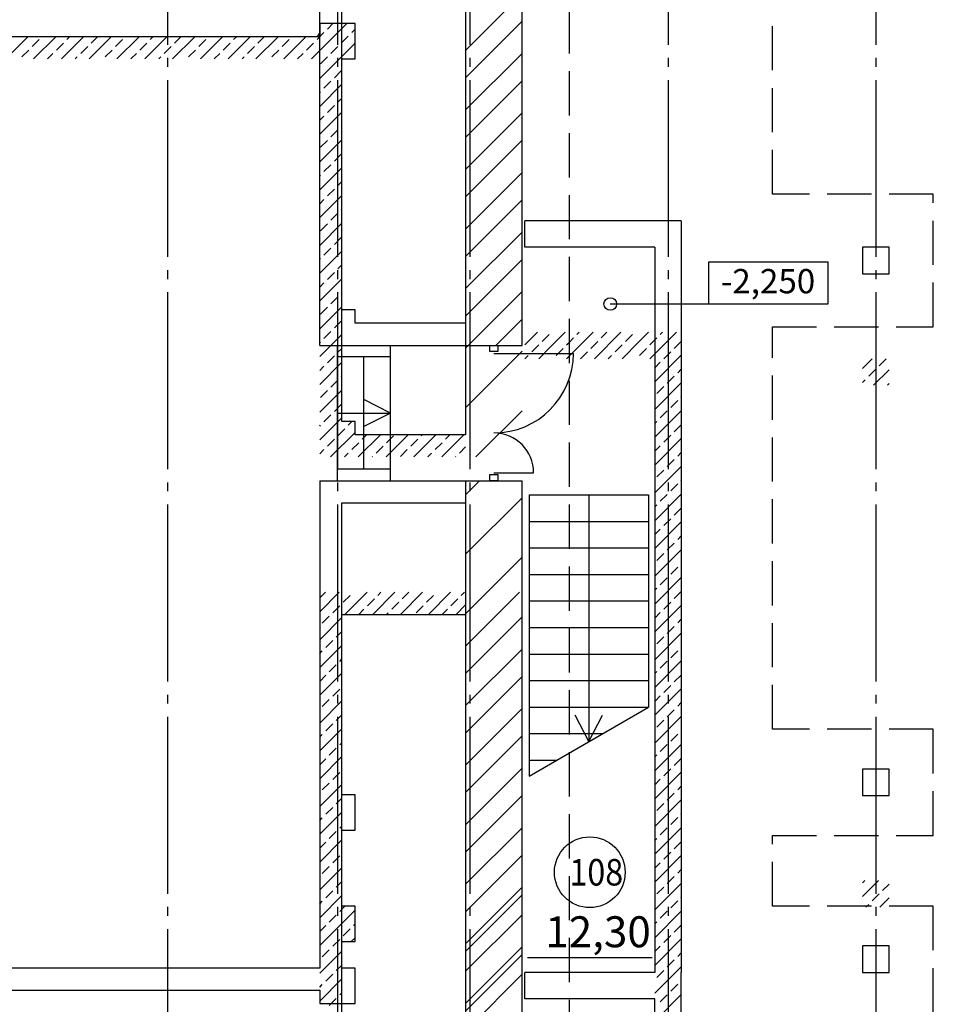
# Model space of a CAD drawing. Units: millimetres. Extents: x -1292788 to 502610, y -231079 to 1051329.
# Drawn here: x -1262872 to -1252539, y 999371 to 1010504 of the extents above; entities that cross this region are included whole.
import ezdxf

# ---------------------------------------------------------------- set-up
doc = ezdxf.new("R2010")
doc.units = ezdxf.units.MM
doc.linetypes.add('GOST2.303 4', pattern=[7, 5, -2, 0])
doc.linetypes.add('GOST2.303 5', pattern=[24, 20, -1.5, 1, -1.5])
doc.styles.add('GOST 2.304 Str', font='CS_Gost2304.shx', dxfattribs={"width": 0.8})

msp = doc.modelspace()

# ---------------------------------------------------------------- linework, layer by layer
at = {"lineweight": 25, "ltscale": 100}
for p, q in [((-1257188.77, 1006821.6), (-1257188.77, 1014121.6)), ((-1257828.77, 1013481.6), (-1257828.77, 1006821.6)), ((-1259478.77, 1006821.6), (-1259478.77, 1011321.6)), ((-1257828.77, 1010157.14), (-1257188.77, 1010797.14)), ((-1259571.04, 1010059.95), (-1259171.04, 1010459.95)), ((-1259391.24, 1010396.9), (-1259328.2, 1010459.95)), ((-1257828.77, 1009847.25), (-1257188.77, 1010487.25)), ((-1263028.44, 1010059.95), (-1262778.44, 1010309.95)), ((-1262714.13, 1010059.95), (-1262464.13, 1010309.95)), ((-1262399.82, 1010059.95), (-1262149.82, 1010309.95)), ((-1262337.89, 1010279.04), (-1262306.98, 1010309.95)), ((-1262085.51, 1010059.95), (-1261835.51, 1010309.95)), ((-1262062.87, 1010239.75), (-1261992.67, 1010309.95)), ((-1261771.2, 1010059.95), (-1261521.2, 1010309.95)), ((-1261456.89, 1010059.95), (-1261206.89, 1010309.95)), ((-1261394.96, 1010279.04), (-1261364.05, 1010309.95)), ((-1261142.59, 1010059.95), (-1260892.59, 1010309.95)), ((-1261119.94, 1010239.75), (-1261049.74, 1010309.95)), ((-1260828.28, 1010059.95), (-1260578.28, 1010309.95)), ((-1260513.97, 1010059.95), (-1260263.97, 1010309.95)), ((-1260452.04, 1010279.04), (-1260421.12, 1010309.95)), ((-1260199.66, 1010059.95), (-1259949.66, 1010309.95)), ((-1260177.02, 1010239.75), (-1260106.81, 1010309.95)), ((-1259885.35, 1010059.95), (-1259635.35, 1010309.95)), ((-1259509.11, 1010279.04), (-1259430.53, 1010357.61)), ((-1259234.09, 1010239.75), (-1259155.51, 1010318.32)), ((-1259116.22, 1010357.61), (-1259078.77, 1010395.07)), ((-1262730.78, 1010200.46), (-1262652.2, 1010279.04)), ((-1262455.76, 1010161.17), (-1262377.18, 1010239.75)), ((-1262180.74, 1010121.88), (-1262102.16, 1010200.46)), ((-1261787.85, 1010200.46), (-1261709.27, 1010279.04)), ((-1261512.83, 1010161.17), (-1261434.25, 1010239.75)), ((-1261237.81, 1010121.88), (-1261159.23, 1010200.46)), ((-1260844.92, 1010200.46), (-1260766.34, 1010279.04)), ((-1260569.9, 1010161.17), (-1260491.32, 1010239.75)), ((-1260294.88, 1010121.88), (-1260216.3, 1010200.46)), ((-1259902, 1010200.46), (-1259823.42, 1010279.04)), ((-1259626.97, 1010161.17), (-1259548.4, 1010239.75)), ((-1259478.77, 1009837.92), (-1259078.77, 1010237.92)), ((-1259351.95, 1010121.88), (-1259273.38, 1010200.46)), ((-1262848.64, 1010082.59), (-1262770.06, 1010161.17)), ((-1262556.98, 1010059.95), (-1262495.04, 1010121.88)), ((-1262242.67, 1010059.95), (-1262220.02, 1010082.59)), ((-1261905.71, 1010082.59), (-1261827.14, 1010161.17)), ((-1261614.05, 1010059.95), (-1261552.12, 1010121.88)), ((-1261299.74, 1010059.95), (-1261277.1, 1010082.59)), ((-1260962.79, 1010082.59), (-1260884.21, 1010161.17)), ((-1260671.12, 1010059.95), (-1260609.19, 1010121.88)), ((-1260356.81, 1010059.95), (-1260334.17, 1010082.59)), ((-1260019.86, 1010082.59), (-1259941.28, 1010161.17)), ((-1259728.2, 1010059.95), (-1259666.26, 1010121.88)), ((-1259469.82, 1010004.02), (-1259391.24, 1010082.59)), ((-1257828.77, 1009483.62), (-1257188.77, 1010123.62)), ((-1259312.67, 1009846.86), (-1259234.09, 1009925.44)), ((-1259478.77, 1009523.61), (-1259228.77, 1009773.61)), ((-1259430.53, 1009728.99), (-1259351.95, 1009807.57)), ((-1257828.77, 1009173.73), (-1257188.77, 1009813.73)), ((-1259478.77, 1009680.76), (-1259469.82, 1009689.71)), ((-1259391.24, 1009453.97), (-1259312.67, 1009532.55)), ((-1259273.38, 1009571.84), (-1259228.77, 1009616.45)), ((-1259478.77, 1009209.3), (-1259228.77, 1009459.3)), ((-1259478.77, 1009366.45), (-1259430.53, 1009414.69)), ((-1257828.77, 1008810.1), (-1257188.77, 1009450.1)), ((-1259234.09, 1009296.82), (-1259228.77, 1009302.14)), ((-1259351.95, 1009178.95), (-1259273.38, 1009257.53)), ((-1259478.77, 1008894.99), (-1259228.77, 1009144.99)), ((-1259469.82, 1009061.09), (-1259391.24, 1009139.67)), ((-1257828.77, 1008500.21), (-1257188.77, 1009140.21)), ((-1259312.67, 1008903.93), (-1259234.09, 1008982.51)), ((-1259430.53, 1008786.07), (-1259351.95, 1008864.65)), ((-1259478.77, 1008580.68), (-1259228.77, 1008830.68)), ((-1259478.77, 1008737.83), (-1259469.82, 1008746.78)), ((-1257828.77, 1008136.58), (-1257188.77, 1008776.58)), ((-1259273.38, 1008628.91), (-1259228.77, 1008673.53)), ((-1259478.77, 1008266.37), (-1259228.77, 1008516.37)), ((-1259391.24, 1008511.05), (-1259312.67, 1008589.62)), ((-1259478.77, 1008423.53), (-1259430.53, 1008471.76)), ((-1257828.77, 1007826.69), (-1257188.77, 1008466.69)), ((-1259351.95, 1008236.03), (-1259273.38, 1008314.6)), ((-1259234.09, 1008353.89), (-1259228.77, 1008359.22)), ((-1259478.77, 1007952.06), (-1259228.77, 1008202.06)), ((-1259469.82, 1008118.16), (-1259391.24, 1008196.74)), ((-1255388.77, 1008231.6), (-1255388.77, 1007631.6)), ((-1257828.77, 1007463.07), (-1257188.77, 1008103.07)), ((-1259312.67, 1007961.01), (-1259234.09, 1008039.58)), ((-1259478.77, 1007637.75), (-1259228.77, 1007887.75)), ((-1259430.53, 1007843.14), (-1259351.95, 1007921.72)), ((-1259478.77, 1007794.91), (-1259469.82, 1007803.85)), ((-1257828.77, 1007153.17), (-1257188.77, 1007793.17)), ((-1259391.24, 1007568.12), (-1259312.67, 1007646.7)), ((-1259273.38, 1007685.99), (-1259228.77, 1007730.6)), ((-1255388.77, 1007631.6), (-1255388.77, 999731.6)), ((-1259478.77, 1007323.44), (-1259228.77, 1007573.44)), ((-1259478.77, 1007480.6), (-1259430.53, 1007528.83)), ((-1259234.09, 1007410.97), (-1259228.77, 1007416.29)), ((-1257828.77, 1006789.55), (-1257188.77, 1007429.55)), ((-1259351.95, 1007293.1), (-1259273.38, 1007371.68)), ((-1259478.77, 1007009.14), (-1259228.77, 1007259.14)), ((-1259469.82, 1007175.23), (-1259391.24, 1007253.81)), ((-1259312.67, 1007018.08), (-1259234.09, 1007096.66)), ((-1257486.82, 1006821.6), (-1257188.77, 1007119.65)), ((-1259430.53, 1006900.21), (-1259351.95, 1006978.79)), ((-1257158.77, 1006826.57), (-1257015.39, 1006969.95)), ((-1256863.77, 1006807.26), (-1256701.08, 1006969.95)), ((-1256658.77, 1006697.95), (-1256386.77, 1006969.95)), ((-1256569.44, 1006944.44), (-1256543.92, 1006969.95)), ((-1256372.46, 1006669.95), (-1256072.46, 1006969.95)), ((-1256294.42, 1006905.15), (-1256229.62, 1006969.95)), ((-1255863.77, 1006864.34), (-1255758.15, 1006969.95)), ((-1255743.84, 1006669.95), (-1255443.84, 1006969.95)), ((-1255626.51, 1006944.44), (-1255601, 1006969.95)), ((-1259478.77, 1006694.83), (-1259228.77, 1006944.83)), ((-1259478.77, 1006851.98), (-1259469.82, 1006860.93)), ((-1256962.32, 1006865.86), (-1256883.74, 1006944.44)), ((-1256687.3, 1006826.57), (-1256658.77, 1006855.11)), ((-1256658.77, 1006855.11), (-1256608.72, 1006905.15)), ((-1256412.28, 1006787.28), (-1256333.7, 1006865.86)), ((-1256058.15, 1006669.95), (-1255863.77, 1006864.34)), ((-1256019.4, 1006865.86), (-1255940.82, 1006944.44)), ((-1255744.37, 1006826.57), (-1255665.8, 1006905.15)), ((-1255469.35, 1006787.28), (-1255390.78, 1006865.86)), ((-1259278.77, 1005291.6), (-1259278.77, 1006821.6)), ((-1259273.38, 1006743.06), (-1259228.77, 1006787.67)), ((-1259078.77, 1006821.6), (-1257828.77, 1006821.6)), ((-1258678.77, 1005291.6), (-1258678.77, 1006821.6)), ((-1257828.77, 1006821.6), (-1257188.77, 1006821.6)), ((-1257828.77, 1006116.03), (-1257188.77, 1006756.03)), ((-1257553.77, 1006751.6), (-1257553.77, 1006821.6)), ((-1257553.77, 1006821.6), (-1257463.77, 1006821.6)), ((-1257463.77, 1006751.6), (-1257553.77, 1006751.6)), ((-1257463.77, 1006821.6), (-1257463.77, 1006751.6)), ((-1257080.19, 1006747.99), (-1257001.61, 1006826.57)), ((-1257001.08, 1006669.95), (-1256863.77, 1006807.26)), ((-1256805.17, 1006708.71), (-1256726.59, 1006787.28)), ((-1256529.62, 1006669.95), (-1256451.57, 1006747.99)), ((-1256137.26, 1006747.99), (-1256058.68, 1006826.57)), ((-1255862.24, 1006708.71), (-1255783.66, 1006787.28)), ((-1255587.22, 1006669.42), (-1255508.64, 1006747.99)), ((-1259478.77, 1006380.52), (-1259228.77, 1006630.52)), ((-1259391.24, 1006625.19), (-1259312.67, 1006703.77)), ((-1258678.77, 1006691.6), (-1259278.77, 1006691.6)), ((-1258978.77, 1005421.6), (-1258978.77, 1006691.6)), ((-1257508.77, 1006731.6), (-1256608.77, 1006731.6)), ((-1257158.23, 1006669.95), (-1257119.48, 1006708.71)), ((-1256686.77, 1006669.95), (-1256658.77, 1006697.95)), ((-1256215.31, 1006669.95), (-1256176.55, 1006708.71)), ((-1255688.77, 1006410.72), (-1255388.77, 1006710.72)), ((-1255688.77, 1006567.87), (-1255626.51, 1006630.13)), ((-1253338.77, 1006560.56), (-1253229.37, 1006669.95)), ((-1253151.33, 1006590.84), (-1253072.75, 1006669.42)), ((-1259478.77, 1006537.67), (-1259430.53, 1006585.91)), ((-1255430.07, 1006512.26), (-1255388.77, 1006553.56)), ((-1253269.19, 1006472.97), (-1253190.61, 1006551.55)), ((-1253215.06, 1006369.95), (-1253038.77, 1006546.25)), ((-1259351.95, 1006350.17), (-1259273.38, 1006428.75)), ((-1259234.09, 1006468.04), (-1259228.77, 1006473.36)), ((-1255547.93, 1006394.4), (-1255469.35, 1006472.97)), ((-1253338.77, 1006403.4), (-1253308.48, 1006433.69)), ((-1259478.77, 1006066.21), (-1259228.77, 1006316.21)), ((-1259469.82, 1006232.31), (-1259391.24, 1006310.88)), ((-1255688.77, 1006096.41), (-1255388.77, 1006396.41)), ((-1255665.8, 1006276.53), (-1255587.22, 1006355.11)), ((-1253057.91, 1006369.95), (-1253038.77, 1006389.09)), ((-1255508.64, 1006119.38), (-1255430.07, 1006197.95)), ((-1255390.78, 1006237.24), (-1255388.77, 1006239.25)), ((-1259312.67, 1006075.15), (-1259234.09, 1006153.73)), ((-1257711.32, 1005559.95), (-1257188.77, 1006082.51)), ((-1255688.77, 1005782.1), (-1255388.77, 1006082.1)), ((-1255626.51, 1006001.51), (-1255547.93, 1006080.09)), ((-1259478.77, 1005751.9), (-1259228.77, 1006001.9)), ((-1259430.53, 1005957.29), (-1259351.95, 1006035.86)), ((-1259155.51, 1005918), (-1259113.56, 1005959.95)), ((-1255688.77, 1005939.25), (-1255665.8, 1005962.22)), ((-1259478.77, 1005909.05), (-1259469.82, 1005918)), ((-1259273.38, 1005800.13), (-1259194.8, 1005878.71)), ((-1255469.35, 1005844.36), (-1255390.78, 1005922.93)), ((-1259391.24, 1005682.27), (-1259312.67, 1005760.84)), ((-1259356.41, 1005559.95), (-1259078.77, 1005837.59)), ((-1259042.1, 1005559.95), (-1258792.1, 1005809.95)), ((-1258998.36, 1005760.84), (-1258949.25, 1005809.95)), ((-1258727.79, 1005559.95), (-1258477.79, 1005809.95)), ((-1258723.34, 1005721.56), (-1258644.76, 1005800.13)), ((-1258448.32, 1005682.27), (-1258369.74, 1005760.84)), ((-1258413.48, 1005559.95), (-1258163.48, 1005809.95)), ((-1258330.45, 1005800.13), (-1258320.63, 1005809.95)), ((-1258099.17, 1005559.95), (-1257849.17, 1005809.95)), ((-1258055.43, 1005760.84), (-1258006.33, 1005809.95)), ((-1255688.77, 1005467.79), (-1255388.77, 1005767.79)), ((-1255587.22, 1005726.49), (-1255508.64, 1005805.07)), ((-1259478.77, 1005594.74), (-1259430.53, 1005642.98)), ((-1259116.22, 1005642.98), (-1259037.65, 1005721.56)), ((-1258841.2, 1005603.69), (-1258762.63, 1005682.27)), ((-1258566.18, 1005564.4), (-1258487.6, 1005642.98)), ((-1258173.3, 1005642.98), (-1258094.72, 1005721.56)), ((-1257898.28, 1005603.69), (-1257828.77, 1005673.2)), ((-1255688.77, 1005624.95), (-1255626.51, 1005687.2)), ((-1259199.25, 1005559.95), (-1259155.51, 1005603.69)), ((-1258884.94, 1005559.95), (-1258880.49, 1005564.4)), ((-1258256.33, 1005559.95), (-1258212.58, 1005603.69)), ((-1257942.02, 1005559.95), (-1257937.56, 1005564.4)), ((-1255547.93, 1005451.47), (-1255469.35, 1005530.05)), ((-1255430.07, 1005569.34), (-1255388.77, 1005610.64)), ((-1258678.77, 1005421.6), (-1259278.77, 1005421.6)), ((-1255688.77, 1005153.48), (-1255388.77, 1005453.48)), ((-1255665.8, 1005333.6), (-1255587.22, 1005412.18)), ((-1259478.77, 1005291.6), (-1259278.77, 1005291.6)), ((-1259278.77, 1005291.6), (-1257828.77, 1005291.6)), ((-1257828.77, 1005291.6), (-1257828.77, 998421.6)), ((-1257828.77, 1005291.6), (-1257188.77, 1005291.6)), ((-1257828.77, 1005132.61), (-1257669.78, 1005291.6)), ((-1257553.77, 1005291.6), (-1257553.77, 1005361.6)), ((-1257553.77, 1005361.6), (-1257463.77, 1005361.6)), ((-1257463.77, 1005291.6), (-1257553.77, 1005291.6)), ((-1257508.77, 1005381.6), (-1257058.77, 1005381.6)), ((-1257463.77, 1005361.6), (-1257463.77, 1005291.6)), ((-1257188.77, 997781.6), (-1257188.77, 1005291.6)), ((-1255390.78, 1005294.32), (-1255388.77, 1005296.33)), ((-1255508.64, 1005176.45), (-1255430.07, 1005255.03)), ((-1257828.77, 1004459.1), (-1257188.77, 1005099.1)), ((-1257108.77, 1005131.6), (-1255758.77, 1005131.6)), ((-1257108.77, 1005131.6), (-1257108.77, 1001952.18)), ((-1255758.77, 1005131.6), (-1255758.77, 1002731.6)), ((-1255688.77, 1004839.17), (-1255388.77, 1005139.17)), ((-1255626.51, 1005058.58), (-1255547.93, 1005137.16)), ((-1255688.77, 1004996.33), (-1255665.8, 1005019.3)), ((-1255469.35, 1004901.43), (-1255390.78, 1004980.01)), ((-1255587.22, 1004783.56), (-1255508.64, 1004862.14)), ((-1257108.77, 1004831.6), (-1255758.77, 1004831.6)), ((-1255688.77, 1004524.86), (-1255388.77, 1004824.86)), ((-1255688.77, 1004682.02), (-1255626.51, 1004744.27)), ((-1255430.07, 1004626.41), (-1255388.77, 1004667.71)), ((-1257108.77, 1004531.6), (-1255758.77, 1004531.6)), ((-1255688.77, 1004210.56), (-1255388.77, 1004510.56)), ((-1255547.93, 1004508.54), (-1255469.35, 1004587.12)), ((-1257828.77, 1003785.58), (-1257188.77, 1004425.58)), ((-1255665.8, 1004390.68), (-1255587.22, 1004469.25)), ((-1255508.64, 1004233.52), (-1255430.07, 1004312.1)), ((-1255390.78, 1004351.39), (-1255388.77, 1004353.4)), ((-1257108.77, 1004231.6), (-1255758.77, 1004231.6)), ((-1255688.77, 1003896.25), (-1255388.77, 1004196.25)), ((-1255626.51, 1004115.66), (-1255547.93, 1004194.23)), ((-1255688.77, 1004053.4), (-1255665.8, 1004076.37)), ((-1259478.77, 1003808.24), (-1259257.06, 1004029.95)), ((-1259478.77, 1003965.4), (-1259414.21, 1004029.95)), ((-1259213.44, 1003916.41), (-1259134.86, 1003994.99)), ((-1259192.75, 1003779.95), (-1258942.75, 1004029.95)), ((-1258938.42, 1003877.12), (-1258859.84, 1003955.7)), ((-1258878.44, 1003779.95), (-1258628.44, 1004029.95)), ((-1258820.55, 1003994.99), (-1258785.59, 1004029.95)), ((-1258564.13, 1003779.95), (-1258314.13, 1004029.95)), ((-1258545.53, 1003955.7), (-1258471.29, 1004029.95)), ((-1258270.51, 1003916.41), (-1258191.93, 1003994.99)), ((-1258249.82, 1003779.95), (-1257999.82, 1004029.95)), ((-1257995.49, 1003877.12), (-1257916.91, 1003955.7)), ((-1257877.63, 1003994.99), (-1257842.67, 1004029.95)), ((-1257828.77, 1003421.95), (-1257220.77, 1004029.95)), ((-1255469.35, 1003958.5), (-1255390.78, 1004037.08)), ((-1259331.3, 1003798.55), (-1259252.73, 1003877.12)), ((-1259035.59, 1003779.95), (-1258977.71, 1003837.84)), ((-1258663.4, 1003837.84), (-1258584.82, 1003916.41)), ((-1258388.38, 1003798.55), (-1258309.8, 1003877.12)), ((-1258092.67, 1003779.95), (-1258034.78, 1003837.84)), ((-1257935.51, 1003779.95), (-1257828.77, 1003886.7)), ((-1257108.77, 1003931.6), (-1255758.77, 1003931.6)), ((-1255688.77, 1003581.94), (-1255388.77, 1003881.94)), ((-1255587.22, 1003840.64), (-1255508.64, 1003919.21)), ((-1259478.77, 1003493.93), (-1259228.77, 1003743.93)), ((-1259449.17, 1003680.68), (-1259370.59, 1003759.26)), ((-1258721.29, 1003779.95), (-1258702.69, 1003798.55)), ((-1257828.77, 1003112.06), (-1257188.77, 1003752.06)), ((-1255688.77, 1003739.09), (-1255626.51, 1003801.35)), ((-1257108.77, 1003631.6), (-1255758.77, 1003631.6)), ((-1255547.93, 1003565.62), (-1255469.35, 1003644.19)), ((-1255430.07, 1003683.48), (-1255388.77, 1003724.78)), ((-1259292.02, 1003523.53), (-1259228.77, 1003586.78)), ((-1255688.77, 1003267.63), (-1255388.77, 1003567.63)), ((-1255665.8, 1003447.75), (-1255587.22, 1003526.33)), ((-1259478.77, 1003179.62), (-1259228.77, 1003429.62)), ((-1259409.88, 1003405.66), (-1259331.3, 1003484.24)), ((-1255390.78, 1003408.46), (-1255388.77, 1003410.47)), ((-1259478.77, 1003336.78), (-1259449.17, 1003366.37)), ((-1257828.77, 1002748.43), (-1257188.77, 1003388.43)), ((-1257108.77, 1003331.6), (-1255758.77, 1003331.6)), ((-1255508.64, 1003290.6), (-1255430.07, 1003369.17)), ((-1259370.59, 1003130.64), (-1259292.02, 1003209.22)), ((-1259252.73, 1003248.51), (-1259228.77, 1003272.47)), ((-1255688.77, 1002953.32), (-1255388.77, 1003253.32)), ((-1255626.51, 1003172.73), (-1255547.93, 1003251.31)), ((-1259478.77, 1002865.31), (-1259228.77, 1003115.31)), ((-1259478.77, 1003022.47), (-1259409.88, 1003091.35)), ((-1257828.77, 1002438.54), (-1257188.77, 1003078.54)), ((-1255688.77, 1003110.47), (-1255665.8, 1003133.44)), ((-1255469.35, 1003015.58), (-1255390.78, 1003094.15)), ((-1257108.77, 1003031.6), (-1255758.77, 1003031.6)), ((-1255587.22, 1002897.71), (-1255508.64, 1002976.29)), ((-1259331.3, 1002855.62), (-1259252.73, 1002934.2)), ((-1255688.77, 1002639.01), (-1255388.77, 1002939.01)), ((-1255688.77, 1002796.16), (-1255626.51, 1002858.42)), ((-1259478.77, 1002551.01), (-1259228.77, 1002801.01)), ((-1259449.17, 1002737.75), (-1259370.59, 1002816.33)), ((-1257108.77, 1002731.6), (-1255758.77, 1002731.6)), ((-1257108.77, 1001952.18), (-1255758.77, 1002731.6)), ((-1255430.07, 1002740.56), (-1255388.77, 1002781.86)), ((-1259292.02, 1002580.6), (-1259228.77, 1002643.85)), ((-1257828.77, 1002074.91), (-1257188.77, 1002714.91)), ((-1255688.77, 1002324.7), (-1255388.77, 1002624.7)), ((-1255547.93, 1002622.69), (-1255469.35, 1002701.27)), ((-1259409.88, 1002462.73), (-1259331.3, 1002541.31)), ((-1255665.8, 1002504.82), (-1255587.22, 1002583.4)), ((-1259478.77, 1002236.7), (-1259228.77, 1002486.7)), ((-1259478.77, 1002393.85), (-1259449.17, 1002423.45)), ((-1257828.77, 1001765.02), (-1257188.77, 1002405.02)), ((-1257108.77, 1002431.6), (-1256278.38, 1002431.6)), ((-1255508.64, 1002347.67), (-1255430.07, 1002426.25)), ((-1255390.78, 1002465.53), (-1255388.77, 1002467.55)), ((-1259252.73, 1002305.58), (-1259228.77, 1002329.54)), ((-1255688.77, 1002010.39), (-1255388.77, 1002310.39)), ((-1255626.51, 1002229.8), (-1255547.93, 1002308.38)), ((-1259478.77, 1001922.39), (-1259228.77, 1002172.39)), ((-1259370.59, 1002187.71), (-1259292.02, 1002266.29)), ((-1255688.77, 1002167.55), (-1255665.8, 1002190.51)), ((-1259478.77, 1002079.54), (-1259409.88, 1002148.43)), ((-1257108.77, 1002131.6), (-1256798, 1002131.6)), ((-1255469.35, 1002072.65), (-1255390.78, 1002151.23)), ((-1259331.3, 1001912.69), (-1259252.73, 1001991.27)), ((-1257828.77, 1001401.39), (-1257188.77, 1002041.39)), ((-1255688.77, 1001696.08), (-1255388.77, 1001996.08)), ((-1255587.22, 1001954.78), (-1255508.64, 1002033.36)), ((-1259478.77, 1001608.08), (-1259228.77, 1001858.08)), ((-1259449.17, 1001794.83), (-1259370.59, 1001873.4)), ((-1255688.77, 1001853.24), (-1255626.51, 1001915.49)), ((-1255430.07, 1001797.63), (-1255388.77, 1001838.93)), ((-1257828.77, 1001091.5), (-1257188.77, 1001731.5)), ((-1255547.93, 1001679.76), (-1255469.35, 1001758.34)), ((-1259292.02, 1001637.67), (-1259228.77, 1001700.92)), ((-1255688.77, 1001381.77), (-1255388.77, 1001681.77)), ((-1255665.8, 1001561.9), (-1255587.22, 1001640.47)), ((-1259478.77, 1001293.77), (-1259228.77, 1001543.77)), ((-1259409.88, 1001519.81), (-1259331.3, 1001598.38)), ((-1255390.78, 1001522.61), (-1255388.77, 1001524.62)), ((-1259478.77, 1001450.92), (-1259449.17, 1001480.52)), ((-1255508.64, 1001404.74), (-1255430.07, 1001483.32)), ((-1259370.59, 1001244.79), (-1259292.02, 1001323.36)), ((-1259252.73, 1001362.65), (-1259228.77, 1001386.62)), ((-1257828.77, 1000727.87), (-1257188.77, 1001367.87)), ((-1255688.77, 1001067.47), (-1255388.77, 1001367.47)), ((-1255626.51, 1001286.88), (-1255547.93, 1001365.45)), ((-1259478.77, 1000979.46), (-1259228.77, 1001229.46)), ((-1259478.77, 1001136.62), (-1259409.88, 1001205.5)), ((-1255688.77, 1001224.62), (-1255665.8, 1001247.59)), ((-1255469.35, 1001129.72), (-1255390.78, 1001208.3)), ((-1257828.77, 1000417.98), (-1257188.77, 1001057.98)), ((-1255587.22, 1001011.86), (-1255508.64, 1001090.43)), ((-1259331.3, 1000969.77), (-1259252.73, 1001048.34)), ((-1255688.77, 1000753.16), (-1255388.77, 1001053.16)), ((-1255688.77, 1000910.31), (-1255626.51, 1000972.57)), ((-1259478.77, 1000665.15), (-1259228.77, 1000915.15)), ((-1259449.17, 1000851.9), (-1259370.59, 1000930.48)), ((-1255430.07, 1000854.7), (-1255388.77, 1000896)), ((-1259292.02, 1000694.75), (-1259228.77, 1000758)), ((-1255688.77, 1000438.85), (-1255388.77, 1000738.85)), ((-1255547.93, 1000736.84), (-1255469.35, 1000815.41)), ((-1253338.77, 1000588.68), (-1253157.5, 1000769.95)), ((-1253338.77, 1000745.84), (-1253314.66, 1000769.95)), ((-1253112.04, 1000658.26), (-1253038.77, 1000731.53)), ((-1259409.88, 1000576.88), (-1259331.3, 1000655.46)), ((-1257828.77, 1000054.35), (-1257188.77, 1000694.35)), ((-1255665.8, 1000618.97), (-1255587.22, 1000697.55)), ((-1253229.9, 1000540.39), (-1253151.33, 1000618.97)), ((-1259478.77, 1000350.84), (-1259228.77, 1000600.84)), ((-1259478.77, 1000508), (-1259449.17, 1000537.59)), ((-1257828.77, 999968.97), (-1257188.77, 1000608.97)), ((-1255508.64, 1000461.82), (-1255430.07, 1000540.39)), ((-1255390.78, 1000579.68), (-1255388.77, 1000581.69)), ((-1253300.35, 1000469.95), (-1253269.19, 1000501.1)), ((-1253143.19, 1000469.95), (-1253038.77, 1000574.38)), ((-1259478.77, 1000036.53), (-1259078.77, 1000436.53)), ((-1259252.73, 1000419.73), (-1259192.5, 1000479.95)), ((-1255688.77, 1000124.54), (-1255388.77, 1000424.54)), ((-1255626.51, 1000343.95), (-1255547.93, 1000422.53)), ((-1259370.59, 1000301.86), (-1259292.02, 1000380.44)), ((-1259095.57, 1000262.57), (-1259078.77, 1000279.38)), ((-1257828.77, 999744.46), (-1257188.77, 1000384.46)), ((-1255688.77, 1000281.69), (-1255665.8, 1000304.66)), ((-1259478.77, 1000193.69), (-1259409.88, 1000262.57)), ((-1259213.44, 1000144.71), (-1259134.86, 1000223.28)), ((-1255469.35, 1000186.79), (-1255390.78, 1000265.37)), ((-1259331.3, 1000026.84), (-1259252.73, 1000105.42)), ((-1259121.04, 1000079.95), (-1259078.77, 1000122.22)), ((-1255688.77, 999810.23), (-1255388.77, 1000110.23)), ((-1255587.22, 1000068.93), (-1255508.64, 1000147.51)), ((-1259478.77, 999722.22), (-1259228.77, 999972.22)), ((-1259449.17, 999908.97), (-1259370.59, 999987.55)), ((-1257828.77, 999380.83), (-1257188.77, 1000020.83)), ((-1255688.77, 999967.38), (-1255626.51, 1000029.64)), ((-1255430.07, 999911.77), (-1255388.77, 999953.08)), ((-1257828.77, 999295.45), (-1257188.77, 999935.45)), ((-1255547.93, 999793.91), (-1255469.35, 999872.49)), ((-1259292.02, 999751.82), (-1259228.77, 999815.07)), ((-1255688.77, 999495.92), (-1255388.77, 999795.92)), ((-1255665.8, 999676.04), (-1255587.22, 999754.62)), ((-1255388.77, 997231.6), (-1255388.77, 999731.6)), ((-1259478.77, 999407.92), (-1259228.77, 999657.92)), ((-1259409.88, 999633.95), (-1259331.3, 999712.53)), ((-1257828.77, 999070.94), (-1257188.77, 999710.94)), ((-1255390.78, 999636.75), (-1255388.77, 999638.77)), ((-1259478.77, 999565.07), (-1259449.17, 999594.66)), ((-1259252.73, 999476.8), (-1259228.77, 999500.76)), ((-1255508.64, 999518.89), (-1255430.07, 999597.47)), ((-1259370.59, 999358.93), (-1259292.02, 999437.51)), ((-1255688.77, 999181.61), (-1255388.77, 999481.61)), ((-1255688.77, 997231.6), (-1255688.77, 999431.6)), ((-1255626.51, 999401.02), (-1255547.93, 999479.6))]:
    msp.add_line(p, q, dxfattribs=at)
at = {"linetype": 'GOST2.303 4', "lineweight": 25, "ltscale": 100}
for p, q in [((-1256658.77, 1014121.6), (-1256658.77, 997281.6)), ((-1254358.81, 1008531.6), (-1254358.99, 1012921.6)), ((-1252538.77, 1008531.6), (-1254358.81, 1008531.6)), ((-1252538.77, 1007031.6), (-1252538.77, 1008531.6)), ((-1254358.65, 1002481.6), (-1254358.84, 1007031.6)), ((-1254358.84, 1007031.6), (-1252538.77, 1007031.6)), ((-1252538.77, 1002481.6), (-1254358.65, 1002481.6)), ((-1252538.77, 1001281.6), (-1252538.77, 1002481.6)), ((-1254358.77, 1000481.6), (-1254358.8, 1001281.6)), ((-1254358.8, 1001281.6), (-1252538.77, 1001281.6)), ((-1252538.77, 1000481.6), (-1254358.77, 1000481.6)), ((-1254358.77, 1000481.6), (-1254358.77, 1000481.6)), ((-1254358.77, 1000481.6), (-1254358.77, 1000481.6)), ((-1254358.77, 1000481.6), (-1254358.77, 1000481.6)), ((-1252538.77, 999281.6), (-1252538.77, 1000481.6))]:
    msp.add_line(p, q, dxfattribs=at)
at = {"lineweight": 25, "ltscale": 200}
for p, q in [((-1259228.77, 1007221.6), (-1259228.77, 1011321.6)), ((-1255388.77, 1008231.6), (-1257158.77, 1008231.6)), ((-1257158.77, 1007931.6), (-1257158.77, 1008231.6)), ((-1255688.77, 1007931.6), (-1257158.77, 1007931.6)), ((-1255688.77, 1007931.6), (-1255688.77, 999731.6)), ((-1253038.77, 1007931.6), (-1253338.77, 1007931.6)), ((-1253338.77, 1007931.6), (-1253338.77, 1007631.6)), ((-1253038.77, 1007631.6), (-1253038.77, 1007931.6)), ((-1253338.77, 1007631.6), (-1253038.77, 1007631.6)), ((-1259078.77, 1007221.6), (-1259228.77, 1007221.6)), ((-1259078.77, 1007071.6), (-1259078.77, 1007221.6)), ((-1257828.77, 1007071.6), (-1259078.77, 1007071.6)), ((-1259478.77, 1006821.6), (-1259078.77, 1006821.6)), ((-1258678.77, 1006056.6), (-1258978.77, 1006210.71)), ((-1259278.77, 1006056.6), (-1258678.77, 1006056.6)), ((-1258678.77, 1006056.6), (-1258978.77, 1005902.49)), ((-1259478.77, 1005291.6), (-1259478.77, 999781.6)), ((-1256433.77, 1005131.6), (-1256433.77, 1002341.89)), ((-1259228.77, 1001741.6), (-1259228.77, 1005041.6)), ((-1259228.77, 1005041.6), (-1257828.77, 1005041.6)), ((-1256433.77, 1002341.89), (-1256587.87, 1002641.89)), ((-1256433.77, 1002341.89), (-1256279.66, 1002641.89)), ((-1253038.77, 1002031.6), (-1253338.77, 1002031.6)), ((-1253338.77, 1002031.6), (-1253338.77, 1001731.6)), ((-1253038.77, 1001731.6), (-1253038.77, 1002031.6)), ((-1259078.77, 1001741.6), (-1259228.77, 1001741.6)), ((-1259078.77, 1001341.6), (-1259078.77, 1001741.6)), ((-1253338.77, 1001731.6), (-1253038.77, 1001731.6)), ((-1259228.77, 999781.6), (-1259228.77, 1001341.6)), ((-1259228.77, 1001341.6), (-1259078.77, 1001341.6)), ((-1253038.77, 1000031.6), (-1253338.77, 1000031.6)), ((-1253338.77, 1000031.6), (-1253338.77, 999731.6)), ((-1253038.77, 999731.6), (-1253038.77, 1000031.6)), ((-1259478.77, 999781.6), (-1263528.77, 999781.6)), ((-1259478.77, 999781.6), (-1259478.77, 999781.6)), ((-1259478.77, 999781.6), (-1259478.77, 999781.6)), ((-1259078.77, 999781.6), (-1259228.77, 999781.6)), ((-1259078.77, 999381.6), (-1259078.77, 999781.6)), ((-1255688.77, 999731.6), (-1257158.77, 999731.6)), ((-1257158.77, 999431.6), (-1257158.77, 999731.6)), ((-1253338.77, 999731.6), (-1253038.77, 999731.6)), ((-1263278.77, 999531.6), (-1259478.77, 999531.6)), ((-1259478.77, 999531.6), (-1259478.77, 999381.6)), ((-1255688.77, 999431.6), (-1257158.77, 999431.6)), ((-1259478.77, 999381.6), (-1259078.77, 999381.6))]:
    msp.add_line(p, q, dxfattribs=at)
at = {"linetype": 'GOST2.303 5', "lineweight": 25, "ltscale": 100}
msp.add_lwpolyline([(-1261198.77, 1014621.6), (-1261198.77, 988519.77)], dxfattribs=at)
at = {"linetype": 'GOST2.303 5', "lineweight": 25, "ltscale": 100, "extrusion": (1, 0, 0)}
for elevation in [-1259278.77, -1257778.77, -1255538.77, -1253188.77]:
    msp.add_lwpolyline([(1014621.6, 0), (988519.77, 0)], dxfattribs=dict(at, elevation=elevation))
at = {"linetype": 'Continuous', "lineweight": 25, "ltscale": 100, "extrusion": (1, 0, 0)}
for points, elevation in [([(1012219.95, 0), (1005809.95, 0)], -1257828.77), ([(1010459.95, 0), (1010309.95, 0)], -1259478.77), ([(1010059.95, 0), (1010459.95, 0)], -1259078.77), ([(1005809.95, 0), (1005959.95, 0)], -1259078.77), ([(1003779.95, 0), (997159.95, 0)], -1257828.77), ([(1000079.95, 0), (1000479.95, 0)], -1259078.77)]:
    msp.add_lwpolyline(points, dxfattribs=dict(at, elevation=elevation))
at = {"linetype": 'Continuous', "lineweight": 25, "ltscale": 100, "extrusion": (0, 1, 0)}
for points, elevation in [([(1259078.77, 0), (1259478.77, 0)], 1010459.95), ([(1259478.77, 0), (1263128.77, 0)], 1010309.95), ([(1259228.77, 0), (1259078.77, 0)], 1010059.95), ([(1259078.77, 0), (1259228.77, 0)], 1005959.95), ([(1259078.77, 0), (1259228.77, 0)], 1000479.95), ([(1259228.77, 0), (1259078.77, 0)], 1000079.95), ([(1257129.39, 0), (1255718.14, 0)], 999899.27)]:
    msp.add_lwpolyline(points, dxfattribs=dict(at, elevation=elevation))
at = {"linetype": 'Continuous', "lineweight": 25, "ltscale": 100, "extrusion": (0.850904, -0.525322, 0), "elevation": -1602452.32}
msp.add_lwpolyline([(198032.45, 0), (198075.78, 0)], dxfattribs=at)
at = {"linetype": 'Continuous', "lineweight": 25, "ltscale": 100, "extrusion": (1, -2.8394e-14, 0), "elevation": -1259228.77}
msp.add_lwpolyline([(1005959.95, 0), (1010059.95, 0)], dxfattribs=at)
at = {"linetype": 'Continuous', "lineweight": 25, "ltscale": 110, "extrusion": (0, 1, 0)}
for points, elevation in [([(1253729.21, 0), (1255082.21, 0)], 1007762.75), ([(1256192.63, 0), (1255082.21, 0)], 1007289.75), ([(1255082.21, 0), (1253729.21, 0)], 1007289.75)]:
    msp.add_lwpolyline(points, dxfattribs=dict(at, elevation=elevation))
at = {"linetype": 'Continuous', "lineweight": 25, "ltscale": 110, "extrusion": (1, 0, 0)}
for points, elevation in [([(1007762.75, 0), (1007289.75, 0)], -1255082.21), ([(1007289.75, 0), (1007762.75, 0)], -1253729.21)]:
    msp.add_lwpolyline(points, dxfattribs=dict(at, elevation=elevation))
at = {"linetype": 'Continuous', "lineweight": 25, "ltscale": 100, "extrusion": (-9.31323e-14, -1, 0), "elevation": -1005809.95}
msp.add_lwpolyline([(-1257828.77, 0), (-1259078.77, 0)], dxfattribs=at)
at = {"linetype": 'Continuous', "lineweight": 25, "ltscale": 100, "extrusion": (1, 3.52774e-14, 0), "elevation": -1259228.77}
msp.add_lwpolyline([(1000479.95, 0), (1003779.95, 0)], dxfattribs=at)
at = {"linetype": 'Continuous', "lineweight": 25, "ltscale": 100, "extrusion": (-2.07885e-14, -1, 0), "elevation": -1003779.95}
msp.add_lwpolyline([(-1259228.77, 0), (-1257828.77, 0)], dxfattribs=at)
at = {"linetype": 'Continuous', "lineweight": 25, "ltscale": 100}
msp.add_lwpolyline([(-1259228.77, 998519.95), (-1259228.77, 1000079.95)], dxfattribs=at)
at = {"lineweight": 25, "ltscale": 100, "extrusion": (0, 1, 0), "elevation": 999899.27}
msp.add_lwpolyline([(1256486.27, 0), (1256361.27, 0)], dxfattribs=at)
at = {"linetype": 'Continuous', "lineweight": 25, "ltscale": 110}
msp.add_circle((-1256192.63, 1007289.75), 71.17, dxfattribs=at)
at = {"linetype": 'Continuous', "lineweight": 25, "ltscale": 100}
msp.add_circle((-1256423.77, 1000864.27), 400, dxfattribs=at)
at = {"lineweight": 25, "ltscale": 100}
for centre, radius, start, end in [((-1257508.77, 1006731.6), 900, 270, 0), ((-1257508.77, 1005381.6), 450, 0, 90)]:
    msp.add_arc(centre, radius, start, end, dxfattribs=at)

# ---------------------------------------------------------------- texts
at = {"linetype": 'Continuous', "lineweight": 25, "ltscale": 110, "insert": (-1254941.96, 1007685.05), "char_height": 275, "width": 1223.75, "attachment_point": 1, "style": 'GOST 2.304 Str'}
msp.add_mtext('\\FCS_Gost2304.shx;\\W1.0000000000;\\T1.0000000000;\\o\\l-2,250', dxfattribs=at)
at = {"linetype": 'Continuous', "lineweight": 25, "ltscale": 100, "attachment_point": 1, "style": 'GOST 2.304 Str'}
for s, insert, char_height, width in [('\\FCS_Gost2304.shx;\\W0.8931463352;\\T1.0000000000;\\o\\l108', (-1256654.87, 1001014.27), 300, 609.5724), ('\\FCS_Gost2304.shx;\\W1.0000000000;\\T1.0000000000;\\o\\l12,30', (-1256926.89, 1000366.38), 350, 1198.75)]:
    msp.add_mtext(s, dxfattribs=dict(at, insert=insert, char_height=char_height, width=width))

doc.saveas('drawing.dxf')
